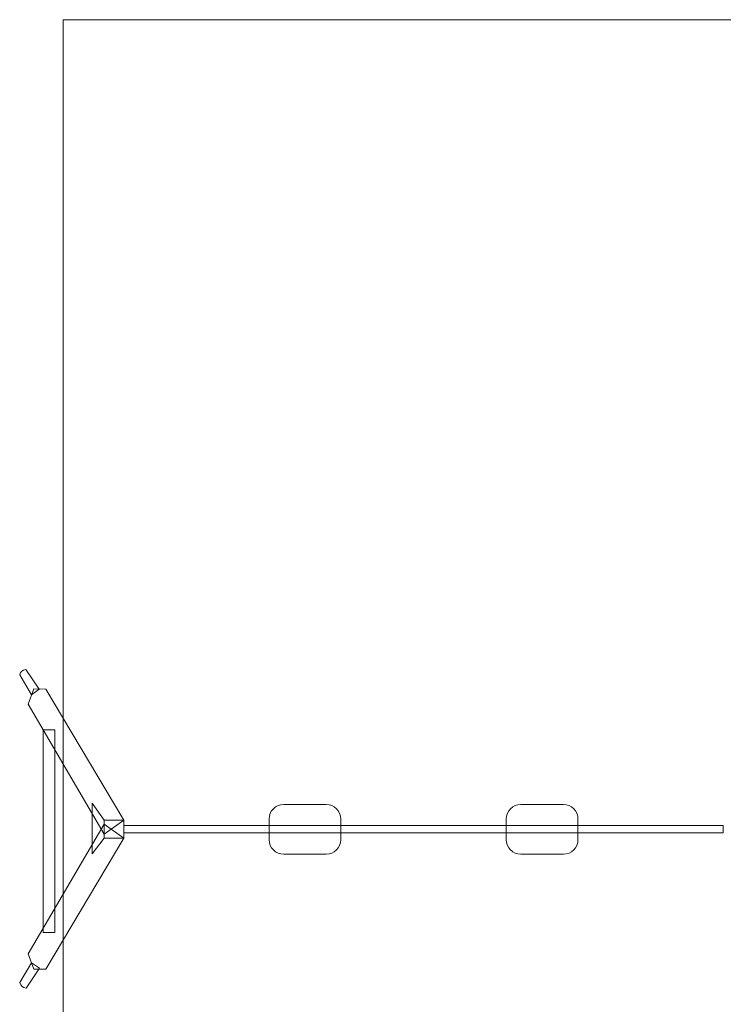
# Model space of a CAD drawing. Units: centimetres. Extents: x -17.42 to -11.07, y 7.92 to 15.12.
# Drawn here: x -17.42 to -14.29, y 10.74 to 15.12 of the extents above; entities that cross this region are included whole.
import ezdxf

# ---------------------------------------------------------------- set-up
doc = ezdxf.new("R2010")
doc.units = ezdxf.units.CM
doc.header["$MEASUREMENT"] = 0
doc.layers.add('layer 1', color=7, linetype='Continuous')

msp = doc.modelspace()

# ---------------------------------------------------------------- linework, layer by layer
at = {"layer": 'layer 1', "color": 7, "lineweight": 0}
for points in [[(-17.31969, 11.0563), (-17.26707, 11.0563), (-17.26707, 11.95684), (-17.31969, 11.95684), (-17.31969, 11.0563)], [(-17.04826, 11.47617), (-16.96092, 11.47617), (-16.96092, 11.55567), (-17.04826, 11.55567), (-17.04826, 11.47617)], [(-16.96092, 11.49885), (-14.29274, 11.49885), (-14.29274, 11.53267), (-16.96092, 11.53267), (-16.96092, 11.49885)]]:
    msp.add_lwpolyline(points, close=True, dxfattribs=at)
at = {"layer": 'layer 1', "color": 242, "lineweight": 20}
msp.add_open_spline([(-17.23127, 15.11624), (-17.23127, 15.11624), (-14.0472, 15.11624), (-14.0472, 15.11624), (-14.0472, 15.11624), (-14.0472, 15.11624), (-14.0472, 7.91624), (-14.0472, 7.91624), (-14.0472, 7.91624), (-14.0472, 7.91624), (-17.23127, 7.91624), (-17.23127, 7.91624), (-17.23127, 7.91624), (-17.23127, 7.91624), (-17.23127, 15.11624), (-17.23127, 15.11624)], degree=3, knots=[0, 0, 0, 0, 0.2, 0.2, 0.2, 0.2, 0.4, 0.4, 0.4, 0.4, 0.6, 0.6, 0.6, 0.6, 1, 1, 1, 1], dxfattribs=at)
at = {"layer": 'layer 1', "color": 7, "lineweight": 0}
for points, knots in [([(-17.33671, 12.13895), (-17.33671, 12.13895), (-17.3963, 12.22651), (-17.3963, 12.22651), (-17.3963, 12.22651), (-17.41229, 12.22205), (-17.4202, 12.21886), (-17.42406, 12.20148), (-17.42406, 12.20148), (-17.42406, 12.20148), (-17.37124, 12.11373), (-17.37124, 12.11373), (-17.37124, 12.11373), (-17.37124, 12.11373), (-17.33671, 12.13895), (-17.33671, 12.13895)], [0, 0, 0, 0, 0.2, 0.2, 0.2, 0.2, 0.4, 0.4, 0.4, 0.4, 0.6, 0.6, 0.6, 0.6, 1, 1, 1, 1]), ([(-16.96092, 11.55567), (-16.96092, 11.55567), (-17.30758, 12.13823), (-17.30758, 12.13823), (-17.30758, 12.13823), (-17.30758, 12.13823), (-17.36176, 12.13958), (-17.36176, 12.13958), (-17.36176, 12.13958), (-17.36176, 12.13958), (-17.3868, 12.07124), (-17.3868, 12.07124), (-17.3868, 12.07124), (-17.3868, 12.07124), (-17.04826, 11.4941), (-17.04826, 11.4941), (-17.04826, 11.4941), (-17.04826, 11.4941), (-16.96092, 11.55567), (-16.96092, 11.55567)], [0, 0, 0, 0, 0.1666667, 0.1666667, 0.1666667, 0.1666667, 0.3333333, 0.3333333, 0.3333333, 0.3333333, 0.5, 0.5, 0.5, 0.5, 0.6666667, 0.6666667, 0.6666667, 0.6666667, 1, 1, 1, 1]), ([(-17.04826, 11.55567), (-17.04826, 11.55567), (-17.1021, 11.63077), (-17.1021, 11.63077), (-17.1021, 11.63077), (-17.1021, 11.63077), (-17.1021, 11.4058), (-17.1021, 11.4058), (-17.1021, 11.4058), (-17.1021, 11.4058), (-17.04826, 11.47617), (-17.04826, 11.47617), (-17.04826, 11.47617), (-17.04826, 11.47617), (-17.04826, 11.55567), (-17.04826, 11.55567)], [0, 0, 0, 0, 0.2, 0.2, 0.2, 0.2, 0.4, 0.4, 0.4, 0.4, 0.6, 0.6, 0.6, 0.6, 1, 1, 1, 1]), ([(-16.24915, 11.62593), (-16.24915, 11.62593), (-16.06013, 11.62593), (-16.06013, 11.62593), (-16.06013, 11.62593), (-16.02441, 11.62593), (-15.99519, 11.59671), (-15.99519, 11.56098), (-15.99519, 11.56098), (-15.99519, 11.56098), (-15.99519, 11.46895), (-15.99519, 11.46895), (-15.99519, 11.46895), (-15.99519, 11.43322), (-16.02441, 11.404), (-16.06013, 11.404), (-16.06013, 11.404), (-16.06013, 11.404), (-16.24915, 11.404), (-16.24915, 11.404), (-16.24915, 11.404), (-16.28488, 11.404), (-16.3141, 11.43322), (-16.3141, 11.46895), (-16.3141, 11.46895), (-16.3141, 11.46895), (-16.3141, 11.56098), (-16.3141, 11.56098), (-16.3141, 11.56098), (-16.3141, 11.59671), (-16.28488, 11.62593), (-16.24915, 11.62593)], [0, 0, 0, 0, 0.1111111, 0.1111111, 0.1111111, 0.1111111, 0.2222222, 0.2222222, 0.2222222, 0.2222222, 0.3333333, 0.3333333, 0.3333333, 0.3333333, 0.4444444, 0.4444444, 0.4444444, 0.4444444, 0.5555556, 0.5555556, 0.5555556, 0.5555556, 0.6666667, 0.6666667, 0.6666667, 0.6666667, 0.7777778, 0.7777778, 0.7777778, 0.7777778, 1, 1, 1, 1]), ([(-15.19354, 11.62593), (-15.19354, 11.62593), (-15.00453, 11.62593), (-15.00453, 11.62593), (-15.00453, 11.62593), (-14.9688, 11.62593), (-14.93958, 11.59671), (-14.93958, 11.56098), (-14.93958, 11.56098), (-14.93958, 11.56098), (-14.93958, 11.46895), (-14.93958, 11.46895), (-14.93958, 11.46895), (-14.93958, 11.43322), (-14.9688, 11.404), (-15.00453, 11.404), (-15.00453, 11.404), (-15.00453, 11.404), (-15.19354, 11.404), (-15.19354, 11.404), (-15.19354, 11.404), (-15.22927, 11.404), (-15.25849, 11.43322), (-15.25849, 11.46895), (-15.25849, 11.46895), (-15.25849, 11.46895), (-15.25849, 11.56098), (-15.25849, 11.56098), (-15.25849, 11.56098), (-15.25849, 11.59671), (-15.22927, 11.62593), (-15.19354, 11.62593)], [0, 0, 0, 0, 0.1111111, 0.1111111, 0.1111111, 0.1111111, 0.2222222, 0.2222222, 0.2222222, 0.2222222, 0.3333333, 0.3333333, 0.3333333, 0.3333333, 0.4444444, 0.4444444, 0.4444444, 0.4444444, 0.5555556, 0.5555556, 0.5555556, 0.5555556, 0.6666667, 0.6666667, 0.6666667, 0.6666667, 0.7777778, 0.7777778, 0.7777778, 0.7777778, 1, 1, 1, 1]), ([(-16.96092, 11.47617), (-16.96092, 11.47617), (-17.30758, 10.89362), (-17.30758, 10.89362), (-17.30758, 10.89362), (-17.30758, 10.89362), (-17.36176, 10.89226), (-17.36176, 10.89226), (-17.36176, 10.89226), (-17.36176, 10.89226), (-17.3868, 10.9606), (-17.3868, 10.9606), (-17.3868, 10.9606), (-17.3868, 10.9606), (-17.04826, 11.53774), (-17.04826, 11.53774), (-17.04826, 11.53774), (-17.04826, 11.53774), (-16.96092, 11.47617), (-16.96092, 11.47617)], [0, 0, 0, 0, 0.1666667, 0.1666667, 0.1666667, 0.1666667, 0.3333333, 0.3333333, 0.3333333, 0.3333333, 0.5, 0.5, 0.5, 0.5, 0.6666667, 0.6666667, 0.6666667, 0.6666667, 1, 1, 1, 1]), ([(-17.33628, 10.8967), (-17.33628, 10.8967), (-17.39518, 10.80868), (-17.39518, 10.80868), (-17.39518, 10.80868), (-17.41121, 10.81301), (-17.41914, 10.81614), (-17.42313, 10.8335), (-17.42313, 10.8335), (-17.42313, 10.8335), (-17.371, 10.92166), (-17.371, 10.92166), (-17.371, 10.92166), (-17.371, 10.92166), (-17.33628, 10.8967), (-17.33628, 10.8967)], [0, 0, 0, 0, 0.2, 0.2, 0.2, 0.2, 0.4, 0.4, 0.4, 0.4, 0.6, 0.6, 0.6, 0.6, 1, 1, 1, 1])]:
    msp.add_open_spline(points, degree=3, knots=knots, dxfattribs=at)

doc.saveas('drawing.dxf')
